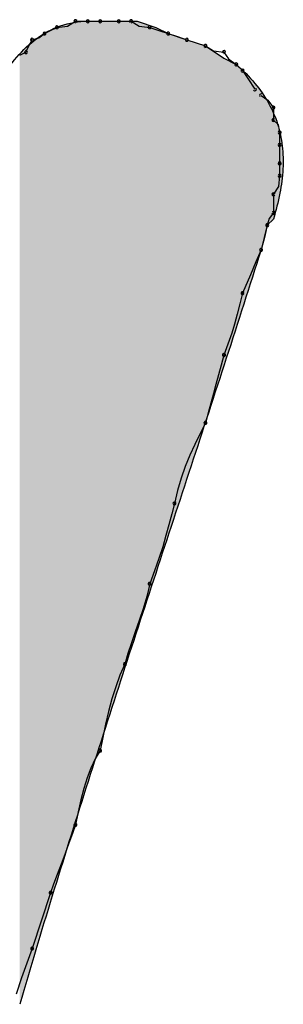
# Model space of a CAD drawing. Extents: x -424 to 186, y -4 to 301.
# Drawn here: x -329 to -329, y 141 to 141 of the extents above; entities that cross this region are included whole.
import ezdxf

# ---------------------------------------------------------------- set-up
doc = ezdxf.new("R2010")
doc.units = 0
doc.layers.add('PV', color=7, linetype='CONTINUOUS')

msp = doc.modelspace()

# ---------------------------------------------------------------- linework, layer by layer
at = {"layer": 'PV', "color": 7, "linetype": 'Continuous'}
for p, q in [((-328.79911, 141.38014), (-328.79442, 141.38311)), ((-328.79442, 141.38311), (-328.78712, 141.38311)), ((-328.78712, 141.38311), (-328.77983, 141.38311)), ((-328.78712, 141.38311), (-328.77983, 141.38311)), ((-328.77983, 141.38311), (-328.76889, 141.38311)), ((-328.77983, 141.38311), (-328.76889, 141.38311)), ((-328.76889, 141.38311), (-328.75795, 141.38311)), ((-328.76889, 141.38311), (-328.7616, 141.38311)), ((-328.7616, 141.38311), (-328.75691, 141.38014)), ((-328.75795, 141.38311), (-328.74701, 141.37946)), ((-328.81601, 141.37328), (-328.81265, 141.37581)), ((-328.81265, 141.37581), (-328.809, 141.37764)), ((-328.809, 141.37764), (-328.80536, 141.37946)), ((-328.80536, 141.37946), (-328.79911, 141.38014)), ((-328.75691, 141.38014), (-328.75066, 141.37946)), ((-328.75066, 141.37946), (-328.74519, 141.37764)), ((-328.74701, 141.37946), (-328.73972, 141.37581)), ((-328.74519, 141.37764), (-328.73972, 141.37581)), ((-328.73972, 141.37581), (-328.72878, 141.37217)), ((-328.73972, 141.37581), (-328.73425, 141.37399)), ((-328.82177, 141.36852), (-328.81994, 141.37217)), ((-328.81994, 141.37217), (-328.81601, 141.37328)), ((-328.73425, 141.37399), (-328.72878, 141.37217)), ((-328.72878, 141.37217), (-328.71784, 141.36852)), ((-328.72878, 141.37217), (-328.72331, 141.37034)), ((-328.72331, 141.37034), (-328.71784, 141.36852)), ((-328.82724, 141.36305), (-328.82359, 141.36487)), ((-328.82359, 141.36487), (-328.82177, 141.36852)), ((-328.71784, 141.36852), (-328.7069, 141.36123)), ((-328.71784, 141.36852), (-328.71315, 141.36555)), ((-328.71315, 141.36555), (-328.7069, 141.36487)), ((-328.7069, 141.36487), (-328.70416, 141.36085)), ((-328.7069, 141.36123), (-328.69961, 141.35758)), ((-328.70416, 141.36085), (-328.69961, 141.35758)), ((-328.69961, 141.35758), (-328.69596, 141.35393)), ((-328.69596, 141.35393), (-328.69292, 141.34921)), ((-328.69292, 141.34921), (-328.68867, 141.34299)), ((-328.68502, 141.33935), (-328.68099, 141.33661)), ((-328.68099, 141.33661), (-328.67773, 141.33205)), ((-328.67773, 141.33205), (-328.67773, 141.32476)), ((-328.67773, 141.32476), (-328.67488, 141.32213)), ((-328.67488, 141.32213), (-328.67408, 141.31747)), ((-328.67408, 141.31747), (-328.67408, 141.31017)), ((-328.67408, 141.31017), (-328.67408, 141.29923)), ((-328.67408, 141.29923), (-328.67408, 141.29194)), ((-328.67408, 141.29194), (-328.67476, 141.28569)), ((-328.67476, 141.28569), (-328.67773, 141.281)), ((-328.67773, 141.281), (-328.67773, 141.27006)), ((-328.68024, 141.26671), (-328.68137, 141.26277)), ((-328.67773, 141.26641), (-328.68137, 141.26277)), ((-328.67773, 141.27006), (-328.68024, 141.26671)), ((-328.68137, 141.26277), (-328.68502, 141.24818)), ((-328.68137, 141.26277), (-328.68281, 141.25626)), ((-328.68281, 141.25626), (-328.68502, 141.24818)), ((-328.68502, 141.24818), (-328.68814, 141.24121)), ((-328.68814, 141.24121), (-328.69127, 141.23347)), ((-328.69127, 141.23347), (-328.69596, 141.22266)), ((-328.69596, 141.22266), (-328.69752, 141.21643)), ((-328.69752, 141.21643), (-328.69908, 141.21032)), ((-328.69908, 141.21032), (-328.70065, 141.20448)), ((-328.70065, 141.20448), (-328.70221, 141.19901)), ((-328.70221, 141.19901), (-328.7069, 141.18619)), ((-328.7069, 141.18619), (-328.70846, 141.18014)), ((-328.70846, 141.18014), (-328.71002, 141.17441)), ((-328.71002, 141.17441), (-328.71159, 141.16887)), ((-328.71159, 141.16887), (-328.71315, 141.1634)), ((-328.71315, 141.1634), (-328.71471, 141.15786)), ((-328.71471, 141.15786), (-328.71628, 141.15213)), ((-328.71628, 141.15213), (-328.71784, 141.14608)), ((-328.71784, 141.14608), (-328.72095, 141.13981)), ((-328.72095, 141.13981), (-328.724, 141.13349)), ((-328.724, 141.13349), (-328.72693, 141.12704)), ((-328.72693, 141.12704), (-328.72966, 141.12039)), ((-328.72966, 141.12039), (-328.73214, 141.11349)), ((-328.73214, 141.11349), (-328.7343, 141.10627)), ((-328.7343, 141.10627), (-328.73607, 141.09867)), ((-328.73607, 141.09867), (-328.73764, 141.09241)), ((-328.73764, 141.09241), (-328.73928, 141.08608)), ((-328.73928, 141.08608), (-328.74105, 141.07963)), ((-328.74105, 141.07963), (-328.743, 141.07298)), ((-328.743, 141.07298), (-328.74521, 141.06608)), ((-328.74521, 141.06608), (-328.74774, 141.05887)), ((-328.74774, 141.05887), (-328.75066, 141.05126)), ((-328.75066, 141.05126), (-328.75242, 141.04366)), ((-328.75242, 141.04366), (-328.75451, 141.03644)), ((-328.75451, 141.03644), (-328.75678, 141.02954)), ((-328.75678, 141.02954), (-328.75912, 141.0229)), ((-328.75912, 141.0229), (-328.7614, 141.01645)), ((-328.7614, 141.01645), (-328.76348, 141.01012)), ((-328.76348, 141.01012), (-328.76524, 141.00386)), ((-328.76524, 141.00386), (-328.76816, 140.99739)), ((-328.76816, 140.99739), (-328.77069, 140.99055)), ((-328.77069, 140.99055), (-328.7729, 140.98338)), ((-328.7729, 140.98338), (-328.77486, 140.97596)), ((-328.77486, 140.97596), (-328.77662, 140.96835)), ((-328.77662, 140.96835), (-328.77826, 140.96061)), ((-328.77826, 140.96061), (-328.77983, 140.95281)), ((-328.77983, 140.95281), (-328.78274, 140.94789)), ((-328.78274, 140.94789), (-328.78527, 140.94254)), ((-328.78527, 140.94254), (-328.78749, 140.93673)), ((-328.78749, 140.93673), (-328.78944, 140.93048)), ((-328.78944, 140.93048), (-328.79121, 140.92378)), ((-328.79121, 140.92378), (-328.79284, 140.91664)), ((-328.79284, 140.91664), (-328.79442, 140.90905)), ((-328.79442, 140.90905), (-328.79618, 140.90395)), ((-328.79618, 140.90395), (-328.79827, 140.89822)), ((-328.79827, 140.89822), (-328.80054, 140.89211)), ((-328.80054, 140.89211), (-328.80288, 140.88587)), ((-328.80288, 140.88587), (-328.80516, 140.87976)), ((-328.80516, 140.87976), (-328.80724, 140.87403)), ((-328.80724, 140.87403), (-328.809, 140.86893)), ((-328.809, 140.86893), (-328.81994, 140.83611)), ((-328.81994, 140.83611), (-328.82307, 140.82737)), ((-328.82307, 140.82737), (-328.82619, 140.81889)), ((-328.82619, 140.81889), (-328.82932, 140.80913))]:
    msp.add_line(p, q, dxfattribs=at)
for centre, start, end in [((-328.79442, 141.38311), 90, 270), ((-328.79442, 141.38311), 302.31962, 122.31962), ((-328.78712, 141.38311), 90, 270), ((-328.78712, 141.38311), 270, 90), ((-328.77983, 141.38311), 90, 270), ((-328.77983, 141.38311), 270, 90), ((-328.76889, 141.38311), 90, 270), ((-328.76889, 141.38311), 270, 90), ((-328.7616, 141.38311), 57.68038, 237.68038), ((-328.7616, 141.38311), 270, 90), ((-328.81265, 141.37581), 116.56505, 296.56505), ((-328.81265, 141.37581), 307.08741, 127.08741), ((-328.80536, 141.37946), 96.21182, 276.21182), ((-328.80536, 141.37946), 296.56505, 116.56505), ((-328.75066, 141.37946), 71.56505, 251.56505), ((-328.75066, 141.37946), 263.78818, 83.78818), ((-328.73972, 141.37581), 71.56505, 251.56505), ((-328.73972, 141.37581), 251.56505, 71.56505), ((-328.81994, 141.37217), 105.74309, 285.74309), ((-328.81994, 141.37217), 333.43495, 153.43495), ((-328.72878, 141.37217), 71.56505, 251.56505), ((-328.72878, 141.37217), 251.56505, 71.56505), ((-328.82359, 141.36487), 153.43495, 333.43495), ((-328.82359, 141.36487), 296.56505, 116.56505), ((-328.71784, 141.36852), 57.68038, 237.68038), ((-328.71784, 141.36852), 251.56505, 71.56505), ((-328.7069, 141.36487), 34.20092, 214.20092), ((-328.7069, 141.36487), 263.78818, 83.78818), ((-328.69961, 141.35758), 45, 225), ((-328.69961, 141.35758), 234.35353, 54.35353), ((-328.69596, 141.35393), 32.78737, 212.78737), ((-328.69596, 141.35393), 225, 45), ((-328.68867, 141.34299), 214.36279, 34.36279), ((-328.68502, 141.33935), 55.79908, 235.79908), ((-328.67773, 141.33205), 0, 180), ((-328.67773, 141.33205), 215.64647, 35.64647), ((-328.67773, 141.32476), 47.25312, 227.25312), ((-328.67773, 141.32476), 180, 0), ((-328.67408, 141.31747), 0, 180), ((-328.67408, 141.31747), 189.77748, 9.77748), ((-328.67408, 141.31017), 0, 180), ((-328.67408, 141.31017), 180, 0), ((-328.67408, 141.29923), 0, 180), ((-328.67408, 141.29923), 180, 0), ((-328.67408, 141.29194), 353.78818, 173.78818), ((-328.67408, 141.29194), 180, 0), ((-328.67773, 141.281), 0, 180), ((-328.67773, 141.281), 147.68038, 327.68038), ((-328.67773, 141.27006), 323.07789, 143.07789), ((-328.67773, 141.27006), 180, 0), ((-328.68137, 141.26277), 164.00869, 344.00869), ((-328.68137, 141.26277), 347.56044, 167.56044), ((-328.68502, 141.24818), 164.69386, 344.69386), ((-328.68502, 141.24818), 335.85947, 155.85947), ((-328.69596, 141.22266), 156.55708, 336.55708), ((-328.69596, 141.22266), 345.91775, 165.91775), ((-328.7069, 141.18619), 159.91397, 339.91397), ((-328.7069, 141.18619), 345.51448, 165.51448), ((-328.71784, 141.14608), 165.51448, 345.51448), ((-328.71784, 141.14608), 333.5518, 153.5518), ((-328.73607, 141.09867), 166.85331, 346.85331), ((-328.73607, 141.09867), 345.89511, 165.89511), ((-328.75066, 141.05126), 159.03233, 339.03233), ((-328.75066, 141.05126), 346.92932, 166.92932), ((-328.76524, 141.00386), 164.26038, 344.26038), ((-328.76524, 141.00386), 335.74092, 155.74092), ((-328.77983, 140.95281), 168.60003, 348.60003), ((-328.77983, 140.95281), 329.32894, 149.32894), ((-328.79442, 140.90905), 168.2894, 348.2894), ((-328.79442, 140.90905), 340.88597, 160.88597), ((-328.809, 140.86893), 160.88597, 340.88597), ((-328.809, 140.86893), 341.56505, 161.56505), ((-328.81994, 140.83611), 161.56505, 341.56505), ((-328.81994, 140.83611), 340.31969, 160.31969)]:
    msp.add_arc(centre, 0.000886, start, end, dxfattribs=at)
for points, knots in [([(-328.85641, 141.30288), (-328.8553, 141.30787), (-328.85249, 141.31813), (-328.84673, 141.33339), (-328.83909, 141.34837), (-328.82947, 141.36205), (-328.81767, 141.37342), (-328.80336, 141.3813), (-328.79256, 141.38311), (-328.78712, 141.38311)], [0, 0, 0, 0, 0.0153183, 0.0318767, 0.0488662, 0.0656361, 0.0818298, 0.0976114, 0.1139246, 0.1139246, 0.1139246, 0.1139246]), ([(-328.69961, 141.35758), (-328.69568, 141.35414), (-328.68862, 141.34707), (-328.68033, 141.33519), (-328.67489, 141.32265), (-328.67213, 141.30947), (-328.67184, 141.29566), (-328.67375, 141.28116), (-328.67623, 141.27141), (-328.67773, 141.26641)], [0, 0, 0, 0, 0.0156594, 0.0298409, 0.0431935, 0.056378, 0.069981, 0.0844547, 0.1001064, 0.1001064, 0.1001064, 0.1001064]), ([(-328.68502, 141.24818), (-328.69178, 141.22687), (-328.70545, 141.18436), (-328.72625, 141.1208), (-328.74712, 141.05742), (-328.76786, 140.99412), (-328.78829, 140.93074), (-328.8082, 140.86717), (-328.82099, 140.82463), (-328.82724, 140.80329)], [0, 0, 0, 0, 0.0670864, 0.1339477, 0.200647, 0.2672458, 0.3338068, 0.4003959, 0.4670835, 0.4670835, 0.4670835, 0.4670835])]:
    msp.add_open_spline(points, degree=3, knots=knots, dxfattribs=at)
for points in [[(-328.79628, 140.90499), (-328.8056, 141.37921), (-328.79628, 141.38225)], [(-328.79023, 140.92432), (-328.79628, 141.38225), (-328.79023, 141.38282)], [(-328.79628, 140.90499), (-328.79628, 141.38225), (-328.79023, 140.92432)], [(-328.7871, 140.93409), (-328.79023, 141.38282), (-328.7871, 141.38311)], [(-328.79023, 140.92432), (-328.79023, 141.38282), (-328.7871, 140.93409)], [(-328.7871, 140.93409), (-328.7871, 141.38311), (-328.78672, 140.93527)], [(-328.78672, 140.93527), (-328.7871, 141.38311), (-328.78672, 141.38311)], [(-328.78672, 140.93527), (-328.78672, 141.38311), (-328.78596, 140.93764)], [(-328.78596, 140.93764), (-328.78672, 141.38311), (-328.78596, 141.38311)], [(-328.78596, 140.93764), (-328.78596, 141.38311), (-328.78494, 140.94084)], [(-328.78494, 140.94084), (-328.78596, 141.38311), (-328.78494, 141.38311)], [(-328.78494, 140.94084), (-328.78494, 141.38311), (-328.78377, 140.9445)], [(-328.78377, 140.9445), (-328.78494, 141.38311), (-328.78377, 141.38311)], [(-328.78377, 140.9445), (-328.78377, 141.38311), (-328.78257, 140.94825)], [(-328.78257, 140.94825), (-328.78377, 141.38311), (-328.78257, 141.38311)], [(-328.78257, 140.94825), (-328.78257, 141.38311), (-328.78146, 140.95171)], [(-328.78146, 140.95171), (-328.78257, 141.38311), (-328.78146, 141.38311)], [(-328.78146, 140.95171), (-328.78146, 141.38311), (-328.78056, 140.95453)], [(-328.78056, 140.95453), (-328.78146, 141.38311), (-328.78056, 141.38311)], [(-328.78056, 140.95453), (-328.78056, 141.38311), (-328.77998, 140.95634)], [(-328.77998, 140.95634), (-328.78056, 141.38311), (-328.77998, 141.38311)], [(-328.77998, 140.95634), (-328.77998, 141.38311), (-328.77928, 140.95852)], [(-328.77928, 140.95852), (-328.77998, 141.38311), (-328.77928, 141.38311)], [(-328.77928, 140.95852), (-328.77928, 141.38311), (-328.77817, 140.962)], [(-328.77817, 140.962), (-328.77928, 141.38311), (-328.77817, 141.38311)], [(-328.77817, 140.962), (-328.77817, 141.38311), (-328.77665, 140.96674)], [(-328.77665, 140.96674), (-328.77817, 141.38311), (-328.77665, 141.38311)], [(-328.77665, 140.96674), (-328.77665, 141.38311), (-328.7749, 140.9722)], [(-328.7749, 140.9722), (-328.77665, 141.38311), (-328.7749, 141.38311)], [(-328.7749, 140.9722), (-328.7749, 141.38311), (-328.77455, 140.97331)], [(-328.77455, 140.97331), (-328.7749, 141.38311), (-328.77455, 141.38311)], [(-328.77455, 140.97331), (-328.77455, 141.38311), (-328.7731, 140.97776)], [(-328.7731, 140.97776), (-328.77455, 141.38311), (-328.7731, 141.38311)], [(-328.7731, 140.97776), (-328.7731, 141.38311), (-328.77143, 140.98292)], [(-328.77143, 140.98292), (-328.7731, 141.38311), (-328.77143, 141.38311)], [(-328.77143, 140.98292), (-328.77143, 141.38311), (-328.77005, 140.98715)], [(-328.77005, 140.98715), (-328.77143, 141.38311), (-328.77005, 141.38311)], [(-328.77005, 140.98715), (-328.77005, 141.38311), (-328.76915, 140.98992)], [(-328.76915, 140.98992), (-328.77005, 141.38311), (-328.76915, 141.38311)], [(-328.76915, 140.98992), (-328.76915, 141.38311), (-328.76888, 140.99075)], [(-328.76888, 140.99075), (-328.76915, 141.38311), (-328.76888, 141.38311)], [(-328.76888, 140.99075), (-328.76888, 141.38311), (-328.76839, 140.99225)], [(-328.76839, 140.99225), (-328.76888, 141.38311), (-328.76839, 141.38311)], [(-328.76839, 140.99225), (-328.76839, 141.38311), (-328.76731, 140.99559)], [(-328.76731, 140.99559), (-328.76839, 141.38311), (-328.76731, 141.38311)], [(-328.76731, 140.99559), (-328.76731, 141.38311), (-328.76581, 141.0002)], [(-328.76581, 141.0002), (-328.76731, 141.38311), (-328.76581, 141.38311)], [(-328.76581, 141.0002), (-328.76581, 141.38311), (-328.76407, 141.00555)], [(-328.76407, 141.00555), (-328.76581, 141.38311), (-328.76407, 141.38311)], [(-328.76407, 141.00555), (-328.76407, 141.38311), (-328.76226, 141.01109)], [(-328.76226, 141.01109), (-328.76407, 141.38311), (-328.76226, 141.38311)], [(-328.76226, 141.01109), (-328.76226, 141.38311), (-328.76057, 141.01629)], [(-328.76057, 141.01629), (-328.76226, 141.38311), (-328.76057, 141.38311)], [(-328.76057, 141.01629), (-328.76057, 141.38311), (-328.75918, 141.02059)], [(-328.75918, 141.02059), (-328.76057, 141.38311), (-328.75918, 141.38311)], [(-328.75918, 141.02059), (-328.75918, 141.38311), (-328.75864, 141.02224)], [(-328.75864, 141.02224), (-328.75918, 141.38311), (-328.75864, 141.38311)], [(-328.75864, 141.02224), (-328.75864, 141.38311), (-328.75824, 141.02344)], [(-328.75824, 141.02344), (-328.75864, 141.38311), (-328.75824, 141.38311)], [(-328.75824, 141.02344), (-328.75824, 141.38311), (-328.75795, 141.02435)], [(-328.75795, 141.02435), (-328.75824, 141.38311), (-328.75795, 141.3831)], [(-328.75795, 141.02435), (-328.75795, 141.3831), (-328.75749, 141.02573)], [(-328.75749, 141.02573), (-328.75795, 141.3831), (-328.75749, 141.38295)], [(-328.75749, 141.02573), (-328.75749, 141.38295), (-328.75644, 141.02894)], [(-328.75644, 141.02894), (-328.75749, 141.38295), (-328.75644, 141.3826)], [(-328.75644, 141.02894), (-328.75644, 141.3826), (-328.75496, 141.03346)], [(-328.75496, 141.03346), (-328.75644, 141.3826), (-328.75496, 141.38211)], [(-328.75496, 141.03346), (-328.75496, 141.38211), (-328.75323, 141.03873)], [(-328.75323, 141.03873), (-328.75496, 141.38211), (-328.75323, 141.38153)], [(-328.75323, 141.03873), (-328.75323, 141.38153), (-328.75143, 141.04423)], [(-328.75143, 141.04423), (-328.75323, 141.38153), (-328.75143, 141.38093)], [(-328.80797, 140.86739), (-328.81837, 141.372), (-328.80797, 141.37843)], [(-328.8056, 140.8752), (-328.80797, 141.37843), (-328.8056, 141.37921)], [(-328.80797, 140.86739), (-328.80797, 141.37843), (-328.8056, 140.8752)], [(-328.8056, 140.8752), (-328.8056, 141.37921), (-328.79628, 140.90499)], [(-328.75143, 141.04423), (-328.75143, 141.38093), (-328.74973, 141.04941)], [(-328.74973, 141.04941), (-328.75143, 141.38093), (-328.74973, 141.38036)], [(-328.74973, 141.04941), (-328.74973, 141.38036), (-328.74831, 141.05374)], [(-328.74831, 141.05374), (-328.74973, 141.38036), (-328.74831, 141.37989)], [(-328.74831, 141.05374), (-328.74831, 141.37989), (-328.74734, 141.05668)], [(-328.74734, 141.05668), (-328.74831, 141.37989), (-328.74734, 141.37957)], [(-328.74734, 141.05668), (-328.74734, 141.37957), (-328.74701, 141.05769)], [(-328.74701, 141.05769), (-328.74734, 141.37957), (-328.74701, 141.37946)], [(-328.74701, 141.05769), (-328.74701, 141.37946), (-328.74674, 141.05853)], [(-328.74674, 141.05853), (-328.74701, 141.37946), (-328.74674, 141.37932)], [(-328.74674, 141.05853), (-328.74674, 141.37932), (-328.74605, 141.06061)], [(-328.74605, 141.06061), (-328.74674, 141.37932), (-328.74605, 141.37898)], [(-328.74605, 141.06061), (-328.74605, 141.37898), (-328.74508, 141.06358)], [(-328.74508, 141.06358), (-328.74605, 141.37898), (-328.74508, 141.37849)], [(-328.74508, 141.06358), (-328.74508, 141.37849), (-328.74393, 141.06707)], [(-328.74393, 141.06707), (-328.74508, 141.37849), (-328.74393, 141.37792)], [(-328.74393, 141.06707), (-328.74393, 141.37792), (-328.74273, 141.07074)], [(-328.74273, 141.07074), (-328.74393, 141.37792), (-328.74273, 141.37732)], [(-328.74273, 141.07074), (-328.74273, 141.37732), (-328.74259, 141.07117)], [(-328.74259, 141.07117), (-328.74273, 141.37732), (-328.74259, 141.37725)], [(-328.74259, 141.07117), (-328.74259, 141.37725), (-328.74159, 141.07421)], [(-328.74159, 141.07421), (-328.74259, 141.37725), (-328.74159, 141.37675)], [(-328.74159, 141.07421), (-328.74159, 141.37675), (-328.74063, 141.07713)], [(-328.74063, 141.07713), (-328.74159, 141.37675), (-328.74063, 141.37627)], [(-328.74063, 141.07713), (-328.74063, 141.37627), (-328.73972, 141.0799)], [(-328.73972, 141.0799), (-328.74063, 141.37627), (-328.73972, 141.37581)], [(-328.73972, 141.0799), (-328.73972, 141.37581), (-328.73935, 141.08103)], [(-328.73935, 141.08103), (-328.73972, 141.37581), (-328.73935, 141.37569)], [(-328.73935, 141.08103), (-328.73935, 141.37569), (-328.73835, 141.08405)], [(-328.73835, 141.08405), (-328.73935, 141.37569), (-328.73835, 141.37536)], [(-328.73835, 141.08405), (-328.73835, 141.37536), (-328.73691, 141.08844)], [(-328.73691, 141.08844), (-328.73835, 141.37536), (-328.73691, 141.37488)], [(-328.82056, 140.82591), (-328.82731, 141.36366), (-328.82056, 141.36997)], [(-328.81837, 140.8331), (-328.82056, 141.36997), (-328.81837, 141.372)], [(-328.82056, 140.82591), (-328.82056, 141.36997), (-328.81837, 140.8331)], [(-328.81837, 140.8331), (-328.81837, 141.372), (-328.80797, 140.86739)], [(-328.73691, 141.08844), (-328.73691, 141.37488), (-328.7352, 141.09364)], [(-328.7352, 141.09364), (-328.73691, 141.37488), (-328.7352, 141.37431)], [(-328.7352, 141.09364), (-328.7352, 141.37431), (-328.7334, 141.09913)], [(-328.7334, 141.09913), (-328.7352, 141.37431), (-328.7334, 141.37371)], [(-328.7334, 141.09913), (-328.7334, 141.37371), (-328.73168, 141.10437)], [(-328.73168, 141.10437), (-328.7334, 141.37371), (-328.73168, 141.37313)], [(-328.73168, 141.10437), (-328.73168, 141.37313), (-328.73021, 141.10881)], [(-328.73021, 141.10881), (-328.73168, 141.37313), (-328.73021, 141.37265)], [(-328.73021, 141.10881), (-328.73021, 141.37265), (-328.72919, 141.11193)], [(-328.72919, 141.11193), (-328.73021, 141.37265), (-328.72919, 141.3723)], [(-328.72919, 141.11193), (-328.72919, 141.3723), (-328.72878, 141.11318)], [(-328.72878, 141.11318), (-328.72919, 141.3723), (-328.72878, 141.37217)], [(-328.72878, 141.11318), (-328.72878, 141.37217), (-328.72845, 141.11419)], [(-328.72845, 141.11419), (-328.72878, 141.37217), (-328.72845, 141.37206)], [(-328.72845, 141.11419), (-328.72845, 141.37206), (-328.72748, 141.11712)], [(-328.72748, 141.11712), (-328.72845, 141.37206), (-328.72748, 141.37174)], [(-328.72748, 141.11712), (-328.72748, 141.37174), (-328.72649, 141.12015)], [(-328.72649, 141.12015), (-328.72748, 141.37174), (-328.72649, 141.3714)], [(-328.72649, 141.12015), (-328.72649, 141.3714), (-328.72606, 141.12145)], [(-328.72606, 141.12145), (-328.72649, 141.3714), (-328.72606, 141.37126)], [(-328.72606, 141.12145), (-328.72606, 141.37126), (-328.72436, 141.12664)], [(-328.72436, 141.12664), (-328.72606, 141.37126), (-328.72436, 141.3707)], [(-328.72436, 141.12664), (-328.72436, 141.3707), (-328.72256, 141.13216)], [(-328.72256, 141.13216), (-328.72436, 141.3707), (-328.72256, 141.37009)], [(-328.72256, 141.13216), (-328.72256, 141.37009), (-328.72083, 141.13744)], [(-328.72083, 141.13744), (-328.72256, 141.37009), (-328.72083, 141.36952)], [(-328.72083, 141.13744), (-328.72083, 141.36952), (-328.71935, 141.14197)], [(-328.71935, 141.14197), (-328.72083, 141.36952), (-328.71935, 141.36902)], [(-328.71935, 141.14197), (-328.71935, 141.36902), (-328.71829, 141.14519)], [(-328.71829, 141.14519), (-328.71935, 141.36902), (-328.71829, 141.36867)], [(-328.71829, 141.14519), (-328.71829, 141.36867), (-328.71784, 141.14657)], [(-328.71784, 141.14657), (-328.71829, 141.36867), (-328.71784, 141.36852)], [(-328.71784, 141.14657), (-328.71784, 141.36852), (-328.71754, 141.14748)], [(-328.71754, 141.14748), (-328.71784, 141.36852), (-328.71754, 141.36832)], [(-328.71754, 141.14748), (-328.71754, 141.36832), (-328.71661, 141.15033)], [(-328.71661, 141.15033), (-328.71754, 141.36832), (-328.71661, 141.3677)], [(-328.71661, 141.15033), (-328.71661, 141.3677), (-328.71521, 141.1546)], [(-328.71521, 141.1546), (-328.71661, 141.3677), (-328.71521, 141.36677)], [(-328.71521, 141.1546), (-328.71521, 141.36677), (-328.71353, 141.15977)], [(-328.71353, 141.15977), (-328.71521, 141.36677), (-328.71353, 141.36564)], [(-328.71353, 141.15977), (-328.71353, 141.36564), (-328.71172, 141.16528)], [(-328.71172, 141.16528), (-328.71353, 141.36564), (-328.71172, 141.36444)], [(-328.71172, 141.16528), (-328.71172, 141.36444), (-328.71042, 141.16925)], [(-328.71042, 141.16925), (-328.71172, 141.36444), (-328.71042, 141.36358)], [(-328.82731, 140.80318), (-328.82731, 141.36366), (-328.82056, 140.82591)], [(-328.71042, 141.16925), (-328.71042, 141.36358), (-328.70998, 141.17061)], [(-328.70998, 141.17061), (-328.71042, 141.36358), (-328.70998, 141.36328)], [(-328.70998, 141.17061), (-328.70998, 141.36328), (-328.70848, 141.17524)], [(-328.70848, 141.17524), (-328.70998, 141.36328), (-328.70848, 141.36228)], [(-328.70848, 141.17524), (-328.70848, 141.36228), (-328.7074, 141.17859)], [(-328.7074, 141.17859), (-328.70848, 141.36228), (-328.7074, 141.36156)], [(-328.7074, 141.17859), (-328.7074, 141.36156), (-328.70691, 141.18011)], [(-328.70691, 141.18011), (-328.7074, 141.36156), (-328.70691, 141.36123)], [(-328.70691, 141.18011), (-328.70691, 141.36123), (-328.70613, 141.18253)], [(-328.70613, 141.18253), (-328.70691, 141.36123), (-328.70613, 141.36084)], [(-328.70613, 141.18253), (-328.70613, 141.36084), (-328.70521, 141.18537)], [(-328.70521, 141.18537), (-328.70613, 141.36084), (-328.70521, 141.36038)], [(-328.70521, 141.18537), (-328.70521, 141.36038), (-328.70409, 141.18882)], [(-328.70409, 141.18882), (-328.70521, 141.36038), (-328.70409, 141.35982)], [(-328.70409, 141.18882), (-328.70409, 141.35982), (-328.70289, 141.19253)], [(-328.70289, 141.19253), (-328.70409, 141.35982), (-328.70289, 141.35922)], [(-328.70289, 141.19253), (-328.70289, 141.35922), (-328.70172, 141.19614)], [(-328.70172, 141.19614), (-328.70289, 141.35922), (-328.70172, 141.35864)], [(-328.70172, 141.19614), (-328.70172, 141.35864), (-328.70071, 141.19926)], [(-328.70071, 141.19926), (-328.70172, 141.35864), (-328.70071, 141.35813)], [(-328.70071, 141.19926), (-328.70071, 141.35813), (-328.69997, 141.20155)], [(-328.69997, 141.20155), (-328.70071, 141.35813), (-328.69997, 141.35776)], [(-328.69997, 141.20155), (-328.69997, 141.35776), (-328.69962, 141.20264)], [(-328.69962, 141.20264), (-328.69997, 141.35776), (-328.69962, 141.35759)], [(-328.69962, 141.20264), (-328.69962, 141.35759), (-328.69448, 141.21851)], [(-328.69448, 141.21851), (-328.69962, 141.35759), (-328.69448, 141.35268)], [(-328.69448, 141.21851), (-328.69448, 141.35268), (-328.6927, 141.22411)], [(-328.6927, 141.22411), (-328.69448, 141.35268), (-328.6927, 141.35098)], [(-328.6927, 141.22411), (-328.6927, 141.35098), (-328.68534, 141.24721)], [(-328.68534, 141.24721), (-328.6927, 141.35098), (-328.68534, 141.34216)], [(-328.68534, 141.24721), (-328.68534, 141.34216), (-328.685, 141.24826)], [(-328.685, 141.24826), (-328.68534, 141.34216), (-328.685, 141.34161)], [(-328.685, 141.24826), (-328.685, 141.34161), (-328.68478, 141.24912)], [(-328.68478, 141.24912), (-328.685, 141.34161), (-328.68478, 141.34127)], [(-328.68478, 141.24912), (-328.68478, 141.34127), (-328.68439, 141.25071)], [(-328.68439, 141.25071), (-328.68478, 141.34127), (-328.68439, 141.34062)], [(-328.68439, 141.25071), (-328.68439, 141.34062), (-328.68386, 141.25281)], [(-328.68386, 141.25281), (-328.68439, 141.34062), (-328.68386, 141.33978)], [(-328.68386, 141.25281), (-328.68386, 141.33978), (-328.68327, 141.25516)], [(-328.68327, 141.25516), (-328.68386, 141.33978), (-328.68327, 141.33882)], [(-328.68327, 141.25516), (-328.68327, 141.33882), (-328.68268, 141.25755)], [(-328.68268, 141.25755), (-328.68327, 141.33882), (-328.68268, 141.33786)], [(-328.68268, 141.25755), (-328.68268, 141.33786), (-328.68213, 141.25974)], [(-328.68213, 141.25974), (-328.68268, 141.33786), (-328.68213, 141.33698)], [(-328.68213, 141.25974), (-328.68213, 141.33698), (-328.68169, 141.26148)], [(-328.68169, 141.26148), (-328.68213, 141.33698), (-328.68169, 141.33627)], [(-328.68169, 141.26148), (-328.68169, 141.33627), (-328.68143, 141.26255)], [(-328.68143, 141.26255), (-328.68169, 141.33627), (-328.68143, 141.33584)], [(-328.68143, 141.26255), (-328.68143, 141.33584), (-328.68116, 141.26298)], [(-328.68116, 141.26298), (-328.68143, 141.33584), (-328.68116, 141.3354)], [(-328.68116, 141.26298), (-328.68116, 141.3354), (-328.68077, 141.26337)], [(-328.68077, 141.26337), (-328.68116, 141.3354), (-328.68077, 141.33477)], [(-328.68077, 141.26337), (-328.68077, 141.33477), (-328.68025, 141.26389)], [(-328.68025, 141.26389), (-328.68077, 141.33477), (-328.68025, 141.33393)], [(-328.68025, 141.26389), (-328.68025, 141.33393), (-328.67968, 141.26446)], [(-328.67968, 141.26446), (-328.68025, 141.33393), (-328.67968, 141.33302)], [(-328.67968, 141.26446), (-328.67968, 141.33302), (-328.67966, 141.26448)], [(-328.67966, 141.26448), (-328.67968, 141.33302), (-328.67966, 141.33297)], [(-328.67966, 141.26448), (-328.67966, 141.33297), (-328.67906, 141.26508)], [(-328.67906, 141.26508), (-328.67966, 141.33297), (-328.67906, 141.33156)], [(-328.67906, 141.26508), (-328.67906, 141.33156), (-328.67851, 141.26563)], [(-328.67851, 141.26563), (-328.67906, 141.33156), (-328.67851, 141.33027)], [(-328.67851, 141.26563), (-328.67851, 141.33027), (-328.67807, 141.26607)], [(-328.67807, 141.26607), (-328.67851, 141.33027), (-328.67807, 141.32922)], [(-328.67807, 141.26607), (-328.67807, 141.32922), (-328.67779, 141.26635)], [(-328.67779, 141.26635), (-328.67807, 141.32922), (-328.67779, 141.32857)], [(-328.67779, 141.26635), (-328.67779, 141.32857), (-328.67673, 141.26984)], [(-328.67673, 141.26984), (-328.67779, 141.32857), (-328.67673, 141.32608)], [(-328.67673, 141.26984), (-328.67673, 141.32608), (-328.67565, 141.27444)], [(-328.67565, 141.27444), (-328.67673, 141.32608), (-328.67565, 141.32353)], [(-328.67565, 141.27444), (-328.67565, 141.32353), (-328.67398, 141.28151)], [(-328.67398, 141.28151), (-328.67565, 141.32353), (-328.67398, 141.31693)], [(-328.67398, 141.28151), (-328.67398, 141.31693), (-328.67315, 141.28738)], [(-328.67315, 141.28738), (-328.67398, 141.31693), (-328.67315, 141.31367)], [(-328.67315, 141.28738), (-328.67315, 141.31367), (-328.67241, 141.29269)], [(-328.67241, 141.29269), (-328.67315, 141.31367), (-328.67241, 141.30638)], [(-328.67241, 141.29269), (-328.67241, 141.30638), (-328.6721, 141.3034)]]:
    msp.add_solid(points, dxfattribs=at)

doc.saveas('drawing.dxf')
